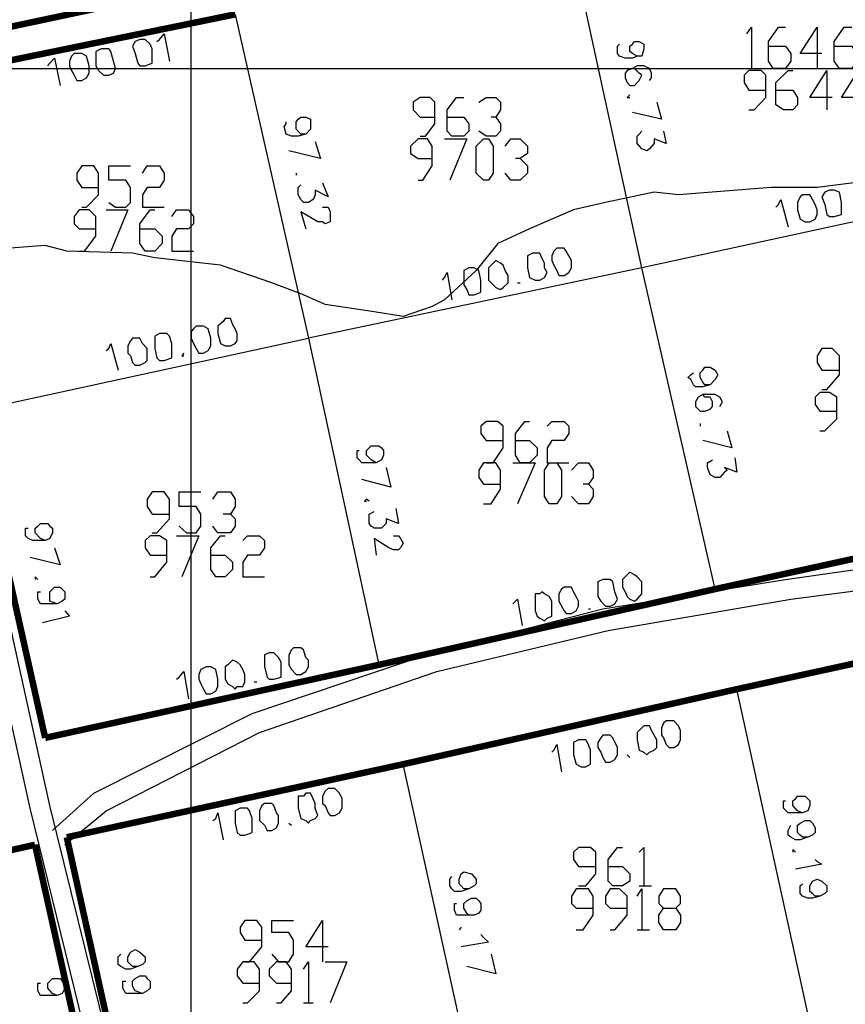
# Model space of a CAD drawing. Units: millimetres. Extents: x 0 to 769, y 0 to 548.
# Drawn here: x 153 to 175, y 473 to 498 of the extents above; entities that cross this region are included whole.
import ezdxf

# ---------------------------------------------------------------- set-up
doc = ezdxf.new("R2010")
doc.units = ezdxf.units.MM
doc.layers.add('P', color=7, linetype='Continuous')

msp = doc.modelspace()

# ---------------------------------------------------------------- linework, layer by layer
at = {"layer": 'P'}
for points in [[(157.604, 6.209), (157.604, 541.708)], [(159.068, 452.244), (157.851, 458.205), (156.457, 464.679), (155.258, 470.218), (153.406, 477.767), (151.765, 485.193), (151.183, 487.68), (149.102, 497.134), (146.491, 508.759), (144.957, 514.844)], [(159.579, 452.367), (158.362, 458.329), (157.039, 464.802), (155.769, 470.341), (153.917, 477.838), (152.277, 485.264), (151.695, 487.804), (149.666, 497.205), (147.003, 508.882), (145.468, 514.967)], [(169.351, 491.86), (167.517, 500.309)], [(158.75, 498.475), (160.655, 490.026)], [(172.085, 497.964), (172.209, 498.14), (172.209, 497.064)], [(172.65, 497.646), (173.091, 497.646), (173.232, 497.452), (173.232, 497.258), (173.091, 497.064), (172.773, 497.064), (172.65, 497.258), (172.65, 497.769), (172.914, 498.14), (173.091, 498.14)], [(174.043, 497.452), (173.479, 497.452), (173.92, 498.14), (173.92, 497.064)], [(174.361, 497.646), (174.819, 497.646), (174.943, 497.452), (174.943, 497.258), (174.819, 497.064), (174.502, 497.064), (174.361, 497.258), (174.361, 497.769), (174.625, 498.14), (174.819, 498.14)], [(156.263, 497.822), (156.14, 497.769), (156.069, 497.646), (156.14, 497.452), (156.21, 497.205), (156.263, 497.134), (156.404, 497.134), (156.581, 497.205), (156.581, 497.329), (156.581, 497.452), (156.581, 497.575), (156.528, 497.699), (156.404, 497.822), (156.263, 497.822)], [(156.704, 497.769), (156.775, 497.822), (156.898, 497.964), (157.039, 497.258)], [(169.228, 497.381), (169.104, 497.452), (169.034, 497.505), (169.034, 497.646), (169.104, 497.699), (169.157, 497.769), (169.281, 497.769), (169.404, 497.699), (169.404, 497.575), (169.351, 497.381), (169.228, 497.381), (169.104, 497.329), (168.91, 497.329), (168.769, 497.381), (168.716, 497.452), (168.716, 497.646), (168.769, 497.699)], [(155.258, 497.575), (155.117, 497.505), (155.117, 497.258), (155.117, 497.134), (155.187, 497.011), (155.311, 496.888), (155.452, 496.888), (155.575, 496.94), (155.628, 497.064), (155.575, 497.258), (155.505, 497.505), (155.452, 497.575), (155.311, 497.575), (155.258, 497.575)], [(153.864, 497.134), (153.917, 497.205), (154.041, 497.329), (154.182, 496.623)], [(154.552, 497.452), (154.482, 497.381), (154.429, 497.258), (154.429, 497.134), (154.482, 497.011), (154.552, 496.888), (154.623, 496.746), (154.746, 496.746), (154.87, 496.817), (154.94, 496.94), (154.94, 497.134), (154.87, 497.381), (154.746, 497.452), (154.552, 497.452)], [(6.227, 497.064), (564.374, 497.064)], [(155.893, 497.064), (155.946, 497.064)], [(169.545, 496.746), (169.598, 496.817), (169.598, 496.94), (169.545, 497.064), (169.404, 497.134), (169.228, 497.134), (169.104, 497.064), (168.963, 497.011), (168.91, 496.94), (168.91, 496.817), (168.963, 496.694), (169.034, 496.623), (169.157, 496.623), (169.228, 496.694), (169.281, 496.746), (169.351, 496.888), (169.281, 496.94), (169.157, 497.064), (169.104, 497.064)], [(172.138, 495.988), (172.279, 495.988), (172.579, 496.305), (172.579, 496.888), (172.456, 497.011), (172.138, 497.011), (172.015, 496.888), (172.015, 496.694), (172.138, 496.499), (172.579, 496.499)], [(172.085, 497.064), (172.403, 497.064)], [(172.844, 496.499), (173.285, 496.499), (173.408, 496.305), (173.408, 496.111), (173.285, 495.988), (173.038, 495.988), (172.844, 496.111), (172.844, 496.694), (173.161, 497.011), (173.285, 497.011)], [(174.308, 496.305), (173.726, 496.305), (174.167, 497.011), (174.167, 495.988)], [(175.119, 496.305), (174.555, 496.305), (174.996, 497.011), (174.996, 495.988)], [(154.305, 476.814), (155.381, 477.696), (159.385, 479.743), (164.007, 481.33), (168.469, 482.406), (173.232, 483.217), (177.165, 483.729), (180.711, 483.923), (189.795, 486.78), (194.24, 487.609), (197.044, 488.297), (198.808, 488.685), (199.902, 489.074), (199.567, 491.349), (199.514, 493.765), (199.443, 495.353), (198.05, 496.888)], [(153.988, 477.185), (155.064, 478.155), (159.191, 480.236), (163.883, 481.824), (168.328, 482.97), (173.091, 483.729), (177.095, 484.311), (180.658, 484.505), (189.671, 487.292), (194.169, 488.121), (196.903, 488.879), (198.685, 489.197), (199.32, 489.444), (199.002, 491.296), (198.932, 493.713), (198.932, 495.159), (197.679, 496.499)], [(163.566, 495.3), (163.707, 495.3), (163.954, 495.618), (163.954, 496.182), (163.83, 496.305), (163.566, 496.305), (163.389, 496.182), (163.389, 495.988), (163.566, 495.794), (163.954, 495.794)], [(164.271, 495.794), (164.712, 495.794), (164.836, 495.618), (164.836, 495.424), (164.712, 495.3), (164.395, 495.3), (164.271, 495.424), (164.271, 495.988), (164.518, 496.305), (164.712, 496.305)], [(165.1, 496.182), (165.294, 496.305), (165.541, 496.305), (165.665, 496.182), (165.665, 495.988), (165.541, 495.794), (165.418, 495.794)], [(169.034, 496.376), (168.963, 496.305), (169.034, 496.305)], [(169.739, 496.182), (169.863, 495.741), (169.104, 495.917)], [(160.585, 495.353), (160.461, 495.353), (160.391, 495.424), (160.338, 495.476), (160.338, 495.67), (160.391, 495.741), (160.461, 495.794), (160.585, 495.794), (160.708, 495.741), (160.708, 495.618), (160.708, 495.476), (160.585, 495.353), (160.391, 495.3), (160.214, 495.3), (160.073, 495.353), (160.02, 495.547), (160.073, 495.618), (160.073, 495.67)], [(165.541, 495.794), (165.665, 495.618), (165.665, 495.424), (165.541, 495.3), (165.294, 495.3), (165.1, 495.424)], [(163.513, 494.154), (163.636, 494.154), (163.883, 494.524), (163.883, 495.035), (163.76, 495.229), (163.513, 495.229), (163.319, 495.035), (163.319, 494.841), (163.513, 494.718), (163.883, 494.718)], [(164.201, 495.229), (164.783, 495.229), (164.342, 494.154)], [(165.224, 494.154), (165.03, 494.33), (165.03, 495.035), (165.224, 495.229), (165.347, 495.229), (165.471, 495.035), (165.471, 494.33), (165.347, 494.154), (165.224, 494.154)], [(165.788, 495.035), (165.929, 495.229), (166.176, 495.229), (166.37, 495.035), (166.37, 494.841), (166.176, 494.718), (166.053, 494.718)], [(169.916, 495.424), (169.986, 495.106), (169.669, 495.229), (169.669, 495.106), (169.545, 494.965), (169.475, 494.912), (169.351, 494.965), (169.228, 495.106), (169.228, 495.3), (169.281, 495.353), (169.351, 495.424)], [(160.832, 495.159), (160.973, 494.718), (160.144, 494.912)], [(166.176, 494.718), (166.37, 494.524), (166.37, 494.33), (166.176, 494.154), (165.929, 494.154), (165.788, 494.33)], [(154.746, 493.448), (154.87, 493.448), (155.187, 493.765), (155.187, 494.33), (155.064, 494.524), (154.746, 494.524), (154.623, 494.33), (154.623, 494.154), (154.746, 493.959), (155.187, 493.959)], [(155.452, 493.571), (155.628, 493.448), (155.893, 493.448), (156.016, 493.571), (156.016, 493.959), (155.893, 494.154), (155.452, 494.154), (155.452, 494.524), (156.016, 494.524)], [(156.334, 494.33), (156.457, 494.524), (156.775, 494.524), (156.898, 494.33), (156.898, 494.154), (156.775, 493.959), (156.457, 493.959), (156.334, 493.765), (156.334, 493.448), (156.898, 493.448)], [(160.338, 494.33), (160.338, 494.277)], [(174.872, 494.083), (173.92, 493.959), (172.72, 493.959), (170.304, 493.765), (169.669, 493.836), (168.399, 493.571), (167.57, 493.377), (166.423, 492.884), (165.594, 492.495), (165.03, 491.79), (164.201, 491.031), (163.883, 490.855), (163.125, 490.59), (162.366, 490.714), (161.096, 490.908), (160.532, 491.155), (159.703, 491.472), (158.362, 491.931), (156.651, 492.125), (156.069, 492.249), (154.358, 492.301), (153.794, 492.443), (152.894, 492.372)], [(161.026, 494.083), (161.167, 493.713), (160.832, 493.889), (160.832, 493.765), (160.779, 493.642), (160.655, 493.571), (160.532, 493.571), (160.461, 493.642), (160.391, 493.765), (160.391, 493.959), (160.461, 494.03)], [(178.118, 493.765), (169.351, 491.86), (160.655, 490.026), (162.49, 481.506)], [(173.532, 493.765), (173.479, 493.713), (173.408, 493.571), (173.408, 493.377), (173.479, 493.13), (173.602, 493.06), (173.726, 493.06), (173.867, 493.13), (173.92, 493.254), (173.92, 493.377), (173.867, 493.519), (173.796, 493.642), (173.726, 493.765), (173.602, 493.765), (173.532, 493.765)], [(174.237, 493.889), (174.114, 493.836), (174.043, 493.713), (174.114, 493.519), (174.167, 493.254), (174.237, 493.201), (174.361, 493.201), (174.555, 493.254), (174.555, 493.377), (174.555, 493.571), (174.502, 493.836), (174.361, 493.889), (174.237, 493.889)], [(161.026, 493.448), (161.167, 493.448), (161.22, 493.324), (161.22, 493.201), (161.22, 493.06), (161.096, 493.007), (161.026, 493.06), (160.902, 493.06), (160.461, 493.324), (160.585, 492.884)], [(172.844, 493.448), (172.914, 493.519), (172.967, 493.642), (173.161, 492.936)], [(154.676, 492.301), (154.817, 492.301), (155.117, 492.689), (155.117, 493.201), (154.94, 493.377), (154.676, 493.377), (154.552, 493.201), (154.552, 493.007), (154.676, 492.884), (155.117, 492.884)], [(155.381, 493.377), (155.946, 493.377), (155.505, 492.301)], [(156.263, 492.884), (156.651, 492.884), (156.845, 492.689), (156.845, 492.495), (156.651, 492.301), (156.404, 492.301), (156.263, 492.495), (156.263, 493.007), (156.528, 493.377), (156.651, 493.377)], [(157.092, 493.201), (157.216, 493.377), (157.533, 493.377), (157.657, 493.201), (157.657, 493.007), (157.533, 492.884), (157.216, 492.884), (157.092, 492.689), (157.092, 492.301), (157.657, 492.301)], [(167.129, 492.372), (167.058, 492.301), (167.005, 492.178), (167.005, 492.054), (167.058, 491.931), (167.129, 491.79), (167.182, 491.666), (167.323, 491.666), (167.446, 491.737), (167.517, 491.86), (167.517, 492.054), (167.376, 492.301), (167.323, 492.372), (167.182, 492.372), (167.129, 492.372)], [(166.494, 492.249), (166.37, 492.178), (166.37, 492.054), (166.37, 491.86), (166.423, 491.614), (166.564, 491.543), (166.688, 491.543), (166.811, 491.614), (166.882, 491.737), (166.811, 491.86), (166.811, 491.984), (166.741, 492.125), (166.688, 492.249), (166.564, 492.249), (166.494, 492.249)], [(164.836, 491.86), (164.712, 491.79), (164.712, 491.666), (164.712, 491.543), (164.712, 491.419), (164.783, 491.296), (164.836, 491.155), (164.977, 491.155), (165.153, 491.225), (165.153, 491.349), (165.153, 491.543), (165.1, 491.79), (164.977, 491.86), (164.836, 491.86)], [(165.471, 491.984), (165.418, 491.931), (165.347, 491.86), (165.347, 491.666), (165.347, 491.543), (165.471, 491.419), (165.541, 491.349), (165.665, 491.296), (165.735, 491.349), (165.859, 491.472), (165.859, 491.666), (165.788, 491.79), (165.735, 491.931), (165.665, 491.984), (165.541, 492.054), (165.471, 491.984)], [(171.256, 483.482), (169.351, 491.86)], [(164.148, 491.543), (164.201, 491.614), (164.271, 491.737), (164.395, 491.031)], [(166.106, 491.472), (166.176, 491.472)], [(157.727, 490.344), (157.657, 490.273), (157.604, 490.202), (157.604, 490.026), (157.657, 489.885), (157.727, 489.761), (157.798, 489.638), (157.921, 489.638), (158.045, 489.709), (158.115, 489.832), (158.115, 490.026), (158.045, 490.273), (157.921, 490.344), (157.727, 490.344)], [(158.433, 490.467), (158.292, 490.344), (158.292, 490.149), (158.362, 489.885), (158.486, 489.832), (158.627, 489.832), (158.75, 489.885), (158.803, 489.955), (158.803, 490.149), (158.75, 490.273), (158.68, 490.396), (158.627, 490.538), (158.486, 490.538), (158.433, 490.467)], [(156.775, 490.149), (156.651, 490.079), (156.651, 489.955), (156.651, 489.761), (156.704, 489.514), (156.775, 489.444), (156.898, 489.444), (157.092, 489.514), (157.092, 489.638), (157.092, 489.761), (157.092, 489.885), (157.039, 490.079), (156.969, 490.149), (156.845, 490.149), (156.775, 490.149)], [(151.889, 488.121), (160.655, 490.026)], [(155.381, 489.709), (155.452, 489.761), (155.505, 489.885), (155.699, 489.197)], [(156.069, 490.026), (156.016, 489.955), (155.946, 489.832), (155.946, 489.638), (156.016, 489.567), (156.069, 489.391), (156.14, 489.32), (156.263, 489.32), (156.404, 489.391), (156.457, 489.444), (156.457, 489.638), (156.457, 489.761), (156.334, 489.885), (156.263, 490.026), (156.14, 490.026), (156.069, 490.026)], [(157.41, 489.638), (157.357, 489.567), (157.41, 489.567)], [(174.043, 488.685), (174.167, 488.685), (174.502, 489.074), (174.502, 489.567), (174.308, 489.761), (174.043, 489.761), (173.92, 489.567), (173.92, 489.391), (174.043, 489.197), (174.502, 489.197)], [(171.133, 488.809), (170.992, 488.809), (170.939, 488.879), (170.868, 489.003), (170.868, 489.126), (170.939, 489.197), (170.992, 489.268), (171.133, 489.268), (171.256, 489.197), (171.327, 489.074), (171.256, 488.95), (171.133, 488.809), (170.939, 488.756), (170.745, 488.756), (170.692, 488.809), (170.621, 488.95), (170.551, 489.003), (170.621, 489.074), (170.692, 489.126)], [(171.38, 488.244), (171.45, 488.368), (171.38, 488.491), (171.256, 488.562), (171.062, 488.562), (170.939, 488.562), (170.815, 488.491), (170.745, 488.368), (170.745, 488.244), (170.815, 488.174), (170.868, 488.121), (170.992, 488.121), (171.133, 488.174), (171.186, 488.244), (171.186, 488.368), (171.133, 488.491), (170.992, 488.491), (170.939, 488.562)], [(173.99, 487.609), (174.114, 487.609), (174.431, 487.927), (174.431, 488.491), (174.237, 488.615), (173.99, 488.615), (173.867, 488.491), (173.867, 488.297), (173.99, 488.121), (174.431, 488.121)], [(165.294, 486.78), (165.471, 486.78), (165.735, 487.169), (165.735, 487.733), (165.594, 487.856), (165.294, 487.856), (165.153, 487.733), (165.153, 487.539), (165.294, 487.363), (165.735, 487.363)], [(166.053, 487.363), (166.423, 487.363), (166.617, 487.169), (166.617, 486.974), (166.423, 486.78), (166.176, 486.78), (166.053, 486.974), (166.053, 487.539), (166.3, 487.856), (166.423, 487.856)], [(166.882, 487.733), (167.005, 487.856), (167.323, 487.856), (167.446, 487.733), (167.446, 487.539), (167.323, 487.363), (167.005, 487.363), (166.882, 487.169), (166.882, 486.78), (167.446, 486.78)], [(170.868, 487.804), (170.868, 487.733)], [(171.574, 487.609), (171.697, 487.169), (170.939, 487.363)], [(162.419, 486.78), (162.296, 486.851), (162.172, 486.974), (162.172, 487.098), (162.243, 487.169), (162.296, 487.221), (162.49, 487.221), (162.56, 487.169), (162.613, 487.098), (162.613, 486.974), (162.56, 486.851), (162.419, 486.78), (162.243, 486.78), (162.049, 486.78), (161.978, 486.851), (161.925, 486.904), (161.925, 487.098), (161.978, 487.098)], [(165.224, 485.704), (165.418, 485.704), (165.665, 486.093), (165.665, 486.586), (165.541, 486.78), (165.224, 486.78), (165.1, 486.586), (165.1, 486.392), (165.224, 486.216), (165.665, 486.216)], [(165.982, 486.78), (166.564, 486.78), (166.106, 485.704)], [(166.935, 485.704), (166.811, 485.899), (166.811, 486.586), (166.935, 486.78), (167.129, 486.78), (167.252, 486.586), (167.252, 485.899), (167.129, 485.704), (166.935, 485.704)], [(167.517, 486.586), (167.693, 486.78), (167.958, 486.78), (168.081, 486.586), (168.081, 486.392), (167.958, 486.216), (167.817, 486.216)], [(171.768, 486.904), (171.821, 486.534), (171.503, 486.657), (171.574, 486.586), (171.503, 486.534), (171.38, 486.392), (171.256, 486.392), (171.133, 486.463), (171.062, 486.657), (171.062, 486.78), (171.186, 486.851)], [(162.684, 486.657), (162.807, 486.145), (162.049, 486.339)], [(167.958, 486.216), (168.081, 486.093), (168.081, 485.899), (167.958, 485.704), (167.693, 485.704), (167.517, 485.899)], [(156.581, 484.946), (156.704, 484.946), (157.039, 485.316), (157.039, 485.828), (156.898, 486.022), (156.581, 486.022), (156.457, 485.828), (156.457, 485.634), (156.581, 485.44), (157.039, 485.44)], [(157.286, 485.122), (157.48, 484.946), (157.727, 484.946), (157.851, 485.122), (157.851, 485.44), (157.727, 485.634), (157.286, 485.634), (157.286, 486.022), (157.851, 486.022)], [(158.168, 485.828), (158.292, 486.022), (158.627, 486.022), (158.75, 485.828), (158.75, 485.634), (158.627, 485.44), (158.433, 485.44)], [(162.243, 485.775), (162.172, 485.828), (162.119, 485.775), (162.172, 485.775)], [(158.627, 485.44), (158.75, 485.316), (158.75, 485.122), (158.627, 484.946), (158.292, 484.946), (158.168, 485.122)], [(162.931, 485.581), (163.001, 485.193), (162.684, 485.316), (162.684, 485.193), (162.56, 485.069), (162.366, 485.069), (162.296, 485.122), (162.243, 485.193), (162.243, 485.316), (162.243, 485.44), (162.366, 485.51)], [(153.794, 484.752), (153.67, 484.805), (153.529, 484.946), (153.529, 485.069), (153.6, 485.122), (153.67, 485.193), (153.864, 485.193), (153.917, 485.122), (153.988, 485.069), (153.988, 484.946), (153.917, 484.805), (153.794, 484.752), (153.6, 484.752), (153.476, 484.752), (153.353, 484.805), (153.282, 484.875), (153.282, 485.069), (153.353, 485.069)], [(156.528, 483.799), (156.651, 483.799), (156.969, 484.188), (156.969, 484.752), (156.775, 484.875), (156.528, 484.875), (156.404, 484.752), (156.404, 484.558), (156.528, 484.364), (156.969, 484.364)], [(157.216, 484.875), (157.798, 484.875), (157.357, 483.799)], [(158.115, 484.364), (158.486, 484.364), (158.68, 484.188), (158.68, 483.994), (158.486, 483.799), (158.239, 483.799), (158.115, 483.994), (158.115, 484.558), (158.362, 484.875), (158.486, 484.875)], [(158.944, 484.752), (159.068, 484.875), (159.385, 484.875), (159.509, 484.752), (159.509, 484.558), (159.385, 484.364), (159.068, 484.364), (158.944, 484.188), (158.944, 483.799), (159.509, 483.799)], [(162.878, 484.875), (163.001, 484.875), (163.054, 484.805), (163.125, 484.681), (163.054, 484.558), (163.001, 484.505), (162.878, 484.505), (162.754, 484.558), (162.366, 484.805), (162.419, 484.364)], [(154.041, 484.558), (154.182, 484.117), (153.406, 484.311)], [(168.963, 483.852), (168.91, 483.799), (168.84, 483.729), (168.84, 483.535), (168.91, 483.411), (168.963, 483.288), (169.034, 483.217), (169.157, 483.164), (169.228, 483.217), (169.351, 483.359), (169.351, 483.535), (169.351, 483.676), (169.228, 483.799), (169.157, 483.852), (169.034, 483.923), (168.963, 483.852)], [(153.6, 483.729), (153.529, 483.799), (153.529, 483.729)], [(168.328, 483.729), (168.205, 483.676), (168.205, 483.535), (168.205, 483.411), (168.205, 483.288), (168.275, 483.164), (168.399, 483.041), (168.522, 483.041), (168.646, 483.094), (168.716, 483.217), (168.646, 483.411), (168.593, 483.676), (168.522, 483.729), (168.399, 483.729), (168.328, 483.729)], [(154.111, 483.094), (153.917, 483.164), (153.917, 483.288), (153.917, 483.411), (153.988, 483.482), (154.041, 483.535), (154.182, 483.535), (154.235, 483.482), (154.305, 483.411), (154.305, 483.217), (154.235, 483.164), (154.111, 483.094), (153.988, 483.094), (153.794, 483.094), (153.67, 483.094), (153.6, 483.217), (153.6, 483.411), (153.67, 483.411)], [(166.688, 483.359), (166.564, 483.359), (166.564, 483.217), (166.564, 483.041), (166.564, 482.918), (166.617, 482.776), (166.688, 482.724), (166.811, 482.653), (166.882, 482.724), (167.005, 482.776), (167.005, 483.041), (167.005, 483.164), (166.935, 483.288), (166.811, 483.359), (166.741, 483.411), (166.688, 483.359)], [(167.323, 483.535), (167.252, 483.482), (167.182, 483.359), (167.182, 483.164), (167.323, 482.918), (167.376, 482.847), (167.517, 482.847), (167.64, 482.918), (167.693, 483.041), (167.693, 483.164), (167.64, 483.288), (167.57, 483.411), (167.517, 483.535), (167.376, 483.535), (167.323, 483.535)], [(165.982, 483.094), (166.053, 483.164), (166.106, 483.217), (166.229, 482.529)], [(154.305, 482.918), (154.429, 482.776), (153.723, 482.6)], [(167.958, 482.97), (168.011, 482.97)], [(160.267, 481.947), (160.214, 481.894), (160.144, 481.771), (160.144, 481.63), (160.144, 481.506), (160.214, 481.383), (160.338, 481.259), (160.461, 481.259), (160.585, 481.33), (160.655, 481.454), (160.655, 481.63), (160.585, 481.7), (160.532, 481.894), (160.461, 481.947), (160.338, 481.947), (160.267, 481.947)], [(158.627, 481.577), (158.556, 481.506), (158.486, 481.454), (158.486, 481.259), (158.486, 481.136), (158.556, 481.013), (158.68, 480.942), (158.75, 480.871), (158.803, 480.942), (158.944, 480.942), (158.997, 481.065), (158.997, 481.259), (158.944, 481.383), (158.874, 481.506), (158.803, 481.577), (158.68, 481.63), (158.627, 481.577)], [(159.632, 481.824), (159.509, 481.771), (159.509, 481.63), (159.509, 481.454), (159.579, 481.189), (159.632, 481.136), (159.756, 481.136), (159.95, 481.189), (159.95, 481.33), (159.95, 481.454), (159.95, 481.577), (159.879, 481.7), (159.756, 481.824), (159.632, 481.824)], [(157.216, 481.136), (157.286, 481.189), (157.41, 481.33), (157.533, 480.624)], [(157.992, 481.454), (157.851, 481.383), (157.798, 481.259), (157.798, 481.136), (157.851, 481.013), (157.921, 480.871), (157.992, 480.748), (158.115, 480.748), (158.239, 480.819), (158.292, 480.942), (158.292, 481.136), (158.239, 481.383), (158.115, 481.454), (157.992, 481.454)], [(159.244, 481.065), (159.315, 481.065)], [(173.726, 472.175), (171.821, 480.871)], [(169.986, 480.042), (169.916, 479.989), (169.863, 479.866), (169.863, 479.672), (169.916, 479.601), (169.986, 479.425), (170.057, 479.354), (170.18, 479.354), (170.304, 479.425), (170.357, 479.549), (170.357, 479.672), (170.357, 479.795), (170.304, 479.919), (170.18, 480.042), (169.986, 480.042)], [(169.351, 479.866), (169.228, 479.743), (169.228, 479.549), (169.281, 479.284), (169.404, 479.231), (169.475, 479.16), (169.545, 479.231), (169.669, 479.284), (169.739, 479.354), (169.739, 479.549), (169.669, 479.672), (169.598, 479.795), (169.545, 479.919), (169.404, 479.919), (169.351, 479.866)], [(167.693, 479.549), (167.57, 479.478), (167.57, 479.354), (167.57, 479.16), (167.64, 478.914), (167.764, 478.843), (167.887, 478.843), (168.011, 478.914), (168.011, 479.037), (168.011, 479.16), (168.011, 479.284), (167.958, 479.425), (167.887, 479.549), (167.764, 479.549), (167.693, 479.549)], [(168.328, 479.672), (168.275, 479.601), (168.205, 479.478), (168.205, 479.354), (168.275, 479.231), (168.328, 479.09), (168.399, 478.966), (168.522, 478.966), (168.646, 479.037), (168.716, 479.16), (168.716, 479.354), (168.593, 479.601), (168.522, 479.672), (168.399, 479.672), (168.328, 479.672)], [(167.005, 479.231), (167.058, 479.284), (167.129, 479.425), (167.252, 478.719)], [(168.963, 479.16), (169.034, 479.09)], [(173.726, 472.175), (165.03, 470.27), (163.125, 478.914)], [(161.167, 478.279), (161.096, 478.208), (161.026, 478.084), (161.026, 477.89), (161.096, 477.838), (161.167, 477.644), (161.22, 477.573), (161.343, 477.573), (161.467, 477.644), (161.537, 477.767), (161.537, 477.89), (161.537, 478.014), (161.467, 478.155), (161.343, 478.279), (161.22, 478.279), (161.167, 478.279)], [(160.532, 478.084), (160.391, 478.084), (160.391, 477.961), (160.391, 477.767), (160.461, 477.502), (160.585, 477.449), (160.655, 477.379), (160.708, 477.449), (160.832, 477.502), (160.902, 477.573), (160.832, 477.767), (160.832, 477.89), (160.779, 478.014), (160.708, 478.155), (160.585, 478.155), (160.532, 478.084)], [(173.532, 477.644), (173.408, 477.696), (173.285, 477.838), (173.285, 477.961), (173.355, 478.014), (173.408, 478.084), (173.602, 478.084), (173.673, 478.014), (173.726, 477.961), (173.726, 477.838), (173.673, 477.696), (173.532, 477.644), (173.355, 477.644), (173.161, 477.644), (173.038, 477.767), (173.038, 477.961), (173.091, 477.961)], [(158.874, 477.767), (158.75, 477.696), (158.75, 477.573), (158.75, 477.379), (158.803, 477.132), (158.874, 477.061), (158.997, 477.061), (159.191, 477.132), (159.191, 477.255), (159.191, 477.379), (159.191, 477.502), (159.121, 477.696), (159.068, 477.767), (158.944, 477.767), (158.874, 477.767)], [(159.509, 477.89), (159.438, 477.838), (159.385, 477.696), (159.385, 477.573), (159.385, 477.449), (159.509, 477.326), (159.579, 477.185), (159.703, 477.185), (159.826, 477.255), (159.879, 477.379), (159.879, 477.573), (159.826, 477.644), (159.756, 477.838), (159.703, 477.89), (159.579, 477.89), (159.509, 477.89)], [(158.168, 477.449), (158.239, 477.502), (158.292, 477.644), (158.433, 476.938)], [(160.144, 477.379), (160.214, 477.326)], [(173.673, 477.009), (173.532, 477.009), (173.479, 477.061), (173.408, 477.132), (173.408, 477.326), (173.479, 477.379), (173.602, 477.449), (173.726, 477.449), (173.796, 477.379), (173.867, 477.255), (173.867, 477.132), (173.796, 477.061), (173.673, 477.009), (173.479, 476.938), (173.355, 476.938), (173.232, 477.009), (173.161, 477.061), (173.161, 477.185), (173.232, 477.326)], [(167.693, 475.739), (167.887, 475.739), (168.152, 476.056), (168.152, 476.62), (168.011, 476.744), (167.693, 476.744), (167.57, 476.62), (167.57, 476.426), (167.693, 476.25), (168.152, 476.25)], [(168.469, 476.25), (168.84, 476.25), (169.034, 476.056), (169.034, 475.862), (168.84, 475.739), (168.593, 475.739), (168.469, 475.862), (168.469, 476.426), (168.716, 476.744), (168.84, 476.744)], [(169.281, 476.62), (169.404, 476.744), (169.404, 475.739)], [(173.355, 476.62), (173.285, 476.691), (173.285, 476.62)], [(173.867, 476.426), (173.92, 476.374), (174.043, 476.303), (173.355, 476.179)], [(164.836, 475.668), (164.712, 475.668), (164.642, 475.739), (164.589, 475.791), (164.589, 475.915), (164.642, 476.056), (164.712, 476.109), (164.906, 476.056), (165.03, 475.915), (165.03, 475.791), (164.977, 475.739), (164.836, 475.668), (164.642, 475.597), (164.465, 475.597), (164.395, 475.668), (164.342, 475.739), (164.342, 475.915), (164.395, 475.985)], [(169.281, 475.739), (169.598, 475.739)], [(173.99, 475.474), (173.867, 475.474), (173.796, 475.544), (173.726, 475.597), (173.726, 475.739), (173.796, 475.862), (173.92, 475.915), (174.043, 475.862), (174.167, 475.739), (174.167, 475.597), (174.114, 475.544), (173.99, 475.474), (173.796, 475.421), (173.673, 475.421), (173.532, 475.474), (173.479, 475.544), (173.479, 475.739), (173.532, 475.791)], [(164.977, 474.98), (164.836, 474.98), (164.783, 475.033), (164.712, 475.156), (164.712, 475.28), (164.783, 475.35), (164.906, 475.421), (165.03, 475.421), (165.1, 475.35), (165.153, 475.28), (165.153, 475.104), (165.1, 475.033), (164.977, 474.98), (164.783, 474.98), (164.642, 474.98), (164.518, 474.98), (164.465, 475.104), (164.465, 475.28), (164.518, 475.28)], [(167.64, 474.592), (167.817, 474.592), (168.081, 474.98), (168.081, 475.474), (167.958, 475.668), (167.64, 475.668), (167.517, 475.474), (167.517, 475.28), (167.64, 475.156), (168.081, 475.156)], [(168.522, 474.592), (168.646, 474.592), (168.963, 474.98), (168.963, 475.474), (168.769, 475.668), (168.522, 475.668), (168.399, 475.474), (168.399, 475.28), (168.522, 475.156), (168.963, 475.156)], [(169.228, 475.474), (169.351, 475.668), (169.351, 474.592)], [(170.233, 475.156), (170.357, 474.98), (170.357, 474.786), (170.233, 474.592), (169.916, 474.592), (169.792, 474.786), (169.792, 474.98), (169.916, 475.156), (170.233, 475.156), (170.357, 475.28), (170.357, 475.474), (170.233, 475.668), (169.916, 475.668), (169.792, 475.474), (169.792, 475.28), (169.916, 475.156)], [(158.997, 473.763), (159.121, 473.763), (159.438, 474.151), (159.438, 474.663), (159.315, 474.839), (158.997, 474.839), (158.874, 474.663), (158.874, 474.521), (158.997, 474.327), (159.438, 474.327)], [(159.703, 473.957), (159.879, 473.763), (160.144, 473.763), (160.267, 473.957), (160.267, 474.327), (160.144, 474.521), (159.703, 474.521), (159.703, 474.839), (160.267, 474.839)], [(161.167, 474.151), (160.585, 474.151), (161.026, 474.839), (161.026, 473.763)], [(164.642, 474.663), (164.589, 474.592)], [(165.153, 474.469), (165.224, 474.398), (165.347, 474.274), (164.642, 474.151)], [(169.228, 474.592), (169.545, 474.592)], [(156.21, 473.639), (156.069, 473.639), (156.016, 473.692), (155.946, 473.763), (155.946, 473.886), (156.016, 474.01), (156.14, 474.08), (156.263, 474.01), (156.404, 473.886), (156.404, 473.763), (156.334, 473.692), (156.21, 473.639), (156.016, 473.569), (155.893, 473.569), (155.769, 473.639), (155.699, 473.692), (155.699, 473.886), (155.769, 473.957)], [(165.418, 473.957), (165.541, 473.445), (164.783, 473.639)], [(158.944, 472.687), (159.068, 472.687), (159.385, 473.004), (159.385, 473.569), (159.244, 473.763), (158.944, 473.763), (158.803, 473.569), (158.803, 473.393), (158.944, 473.199), (159.385, 473.199)], [(159.826, 472.687), (159.95, 472.687), (160.214, 473.004), (160.214, 473.569), (160.073, 473.763), (159.826, 473.763), (159.632, 473.569), (159.632, 473.393), (159.826, 473.199), (160.214, 473.199)], [(160.532, 473.569), (160.655, 473.763), (160.655, 472.687)], [(161.096, 473.763), (161.661, 473.763), (161.22, 472.687)], [(156.334, 472.934), (156.14, 473.004), (156.069, 473.128), (156.069, 473.251), (156.14, 473.322), (156.263, 473.393), (156.404, 473.393), (156.457, 473.322), (156.528, 473.251), (156.528, 473.075), (156.457, 473.004), (156.334, 472.934), (156.21, 472.934), (156.016, 472.934), (155.893, 472.934), (155.822, 473.075), (155.822, 473.251), (155.893, 473.251)], [(154.111, 472.881), (153.988, 472.934), (153.864, 473.075), (153.864, 473.199), (153.917, 473.251), (153.988, 473.322), (154.182, 473.322), (154.235, 473.251), (154.305, 473.199), (154.305, 473.075), (154.235, 472.934), (154.111, 472.881), (153.917, 472.881), (153.794, 472.881), (153.67, 472.881), (153.6, 473.004), (153.6, 473.199), (153.67, 473.199)], [(160.532, 472.687), (160.779, 472.687)]]:
    msp.add_lwpolyline(points, dxfattribs=at)
at = {"layer": 'P', "const_width": 0.169}
for points in [[(149.86, 497.505), (158.556, 499.357)], [(150.054, 496.694), (158.75, 498.475)], [(151.889, 488.121), (153.794, 479.601)], [(171.256, 483.482), (179.952, 485.387)], [(162.49, 481.506), (171.256, 483.482)], [(171.821, 480.871), (180.517, 482.776)], [(153.794, 479.601), (162.49, 481.506)], [(163.125, 478.914), (171.821, 480.871)], [(154.358, 477.009), (163.125, 478.914)], [(154.358, 477.009), (156.263, 468.365)], [(144.78, 474.839), (153.529, 476.814)], [(153.529, 476.814), (155.452, 468.171)]]:
    msp.add_lwpolyline(points, dxfattribs=at)

doc.saveas('drawing.dxf')
